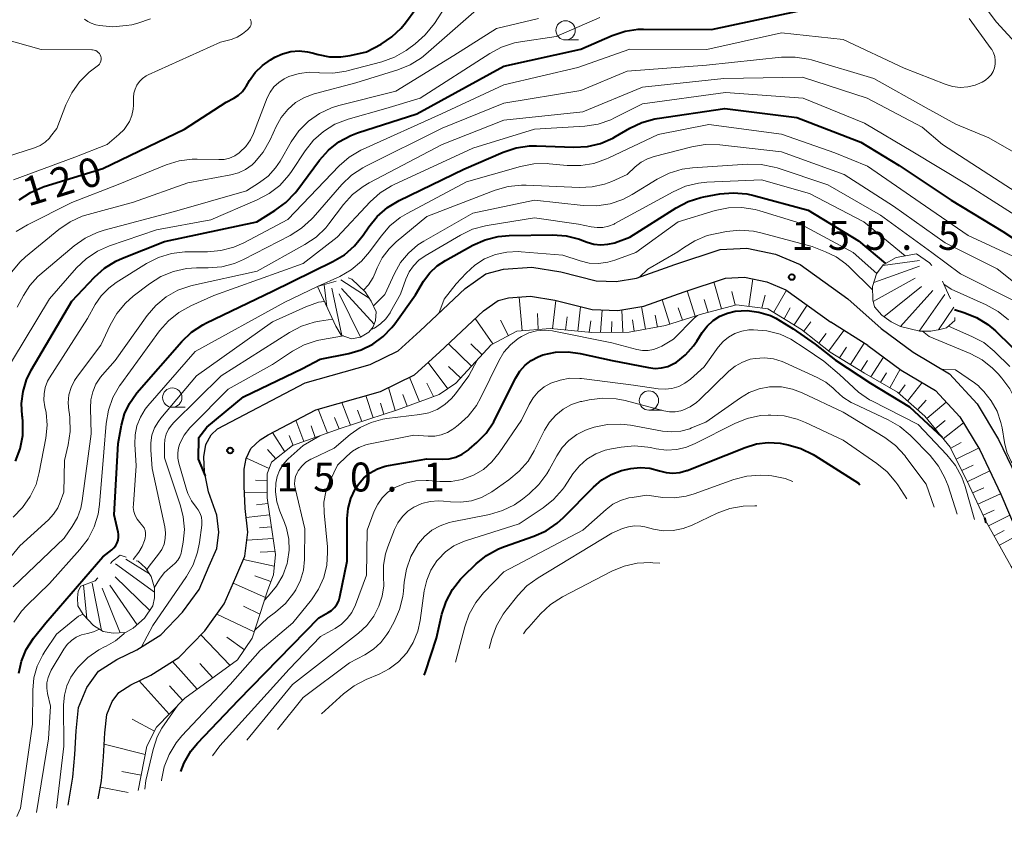
# Model space of a CAD drawing. Units: metres. Extents: x -80000 to -78000, y 28835 to 30000.
# Drawn here: x -78756 to -78628, y 29079 to 29185 of the extents above; entities that cross this region are included whole.
import ezdxf

# ---------------------------------------------------------------- set-up
doc = ezdxf.new("R2010")
doc.units = ezdxf.units.M
for name, color, linetype, lineweight in [('210100_道路縁(街区線)', 7, 'Continuous', 30), ('610111_人工斜面(上)', 7, 'Continuous', 30), ('610199_人工斜面(ヒゲ)', 7, 'Continuous', 30), ('633100_広葉樹林', 7, 'Continuous', 13), ('710100_等高線(計曲線)', 7, 'Continuous', 40), ('710200_等高線(主曲線)', 7, 'Continuous', 13), ('720111_土がけ(崩土)上', 7, 'Continuous', 13), ('720112_土がけ(崩土)下', 7, 'Continuous', 13), ('720199_土がけ(崩土)中', 7, 'Continuous', 13), ('731200_図化機測定による標高点', 7, 'Continuous', 40)]:
    doc.layers.add(name, color=color, linetype=linetype, lineweight=lineweight)
doc.styles.add('Style-WORKING', font='MS Gothic.ttf')

msp = doc.modelspace()

# ---------------------------------------------------------------- linework, layer by layer
at = {"layer": '210100_道路縁(街区線)', "linetype": 'Continuous', "lineweight": 30, "flags": 128}
for points in [[(-78749.51, 29083.36), (-78748.89, 29087), (-78748.63, 29089.93), (-78748.45, 29093.03), (-78748.14, 29096.05), (-78747.07, 29098.62), (-78745.56, 29100.75), (-78743.17, 29102.26), (-78740.59, 29103.5), (-78737.49, 29105.45), (-78734.65, 29108.38), (-78732.52, 29111.31), (-78731.19, 29114.41), (-78730.22, 29116.63), (-78729.95, 29118.76), (-78730.22, 29120.98), (-78731.28, 29124), (-78731.81, 29126.57), (-78731.9, 29128.52), (-78731.64, 29130.12), (-78730.93, 29131.36), (-78730.13, 29132.16), (-78718.77, 29138.11), (-78710.34, 29140.5), (-78706.7, 29142.28), (-78703.86, 29144.85), (-78698, 29150.35), (-78695.33, 29152.22), (-78693.03, 29152.84), (-78689.35, 29153.1), (-78685.62, 29152.48), (-78681.01, 29151.32), (-78678.44, 29151.24), (-78675.77, 29151.68), (-78670.81, 29153.45), (-78664.95, 29155.41), (-78661.49, 29155.58), (-78657.77, 29154.78), (-78654.57, 29153.45), (-78648.39, 29148.99)], [(-78745.58, 29084.19), (-78745.18, 29086.51), (-78744.89, 29089.65), (-78744.72, 29092.73), (-78744.47, 29095.12), (-78743.78, 29096.8), (-78742.94, 29097.98), (-78741.35, 29098.98), (-78738.78, 29100.22), (-78735.12, 29102.52), (-78731.78, 29105.97), (-78729.25, 29109.45), (-78727.76, 29112.92), (-78726.57, 29115.63), (-78726.18, 29118.75), (-78726.55, 29121.84), (-78726.67, 29124.7), (-78726.67, 29126.92), (-78726.4, 29128.3), (-78725.82, 29129.62), (-78724.6, 29130.73), (-78723.55, 29131.38), (-78717.38, 29134.61), (-78709, 29136.99), (-78704.58, 29139.15), (-78701.32, 29142.1), (-78695.63, 29147.44), (-78693.73, 29148.77), (-78692.4, 29149.13), (-78689.53, 29149.34), (-78686.38, 29148.81), (-78681.53, 29147.6), (-78678.19, 29147.48), (-78674.83, 29148.04), (-78669.59, 29149.92), (-78664.25, 29151.69), (-78661.79, 29151.82), (-78658.89, 29151.2), (-78656.41, 29150.16), (-78650.58, 29145.96)], [(-78648.39, 29148.99), (-78644.05, 29145.14), (-78639.9, 29142.09), (-78635.22, 29139.29), (-78631.63, 29135.41), (-78628.83, 29130.76), (-78625.99, 29124.83), (-78623.75, 29119.55), (-78622.62, 29117.56)], [(-78645.81, 29142.96), (-78650.58, 29145.96)], [(-78645.81, 29142.96), (-78641.45, 29139.76), (-78637.01, 29137.1), (-78633.88, 29133.72), (-78631.29, 29129.43), (-78628.55, 29123.68), (-78626.43, 29118.72)]]:
    msp.add_lwpolyline(points, dxfattribs=at)
at = {"layer": '610111_人工斜面(上)', "linetype": 'Continuous', "lineweight": 13, "flags": 128}
for points in [[(-78630.33, 29119.9), (-78630.35, 29119.94), (-78632.65, 29124.79), (-78635.1, 29129.76), (-78638.41, 29133.78), (-78641.95, 29136.9), (-78646.23, 29139.36), (-78650.67, 29142.11), (-78654.38, 29145.04), (-78658.74, 29147.72), (-78662.82, 29148.22), (-78667.24, 29147.05), (-78672.03, 29145.54), (-78676.75, 29144.67), (-78681.58, 29144.62), (-78686.96, 29145.14), (-78691.3, 29144.81)], [(-78691.3, 29144.81), (-78694.63, 29143.04), (-78699.2, 29138.06), (-78701.4, 29136.59), (-78706.79, 29134.63), (-78714.21, 29132.18), (-78720.42, 29129.98), (-78723.11, 29127.85), (-78723.68, 29126.3), (-78723.68, 29123.2), (-78722.62, 29115.85), (-78722.87, 29113.24), (-78723.6, 29111.28), (-78725.64, 29105), (-78727.52, 29102.22), (-78734.37, 29097.24), (-78738.04, 29093.49), (-78739.27, 29091.04), (-78740.43, 29085.28)], [(-78621.38, 29106.43), (-78625.04, 29111.16), (-78627.2, 29114.31), (-78630.33, 29119.9)]]:
    msp.add_lwpolyline(points, dxfattribs=at)
at = {"layer": '610199_人工斜面(ヒゲ)', "linetype": 'Continuous', "lineweight": 13, "flags": 128}
for points in [[(-78664.76, 29147.71), (-78665.75, 29151.19)], [(-78661.21, 29148.02), (-78660.72, 29151.59)], [(-78668.19, 29146.75), (-78669.24, 29150.03)], [(-78662.99, 29148.17), (-78663.44, 29149.94)], [(-78659.52, 29147.82), (-78659.11, 29149.47)], [(-78658, 29147.27), (-78656.36, 29150.13)], [(-78690.63, 29144.86), (-78691.02, 29149.23)], [(-78686.7, 29145.12), (-78686.26, 29148.78)], [(-78671.45, 29145.72), (-78672.47, 29148.89)], [(-78666.51, 29147.24), (-78667, 29148.93)], [(-78655.35, 29145.64), (-78653.64, 29148.17)], [(-78688.54, 29145.02), (-78688.64, 29147.11)], [(-78683.4, 29144.8), (-78683.05, 29147.98)], [(-78680.46, 29144.63), (-78680.25, 29147.55)], [(-78677.57, 29144.66), (-78677.7, 29147.56)], [(-78674.62, 29145.06), (-78675.16, 29147.99)], [(-78673.07, 29145.35), (-78673.39, 29146.9)], [(-78669.84, 29146.23), (-78670.37, 29147.84)], [(-78656.65, 29146.43), (-78655.86, 29147.82)], [(-78694.4, 29143.15), (-78696.7, 29146.44)], [(-78692.4, 29144.22), (-78693.41, 29146.25)], [(-78684.99, 29144.95), (-78684.8, 29146.66)], [(-78681.92, 29144.65), (-78681.72, 29146.13)], [(-78679.03, 29144.65), (-78679.01, 29146.08)], [(-78676.08, 29144.79), (-78676.32, 29146.27)], [(-78654.1, 29144.82), (-78653.2, 29146.01)], [(-78652.14, 29143.27), (-78651.21, 29144.52)], [(-78650.85, 29142.25), (-78648.9, 29144.9)], [(-78697.18, 29140.26), (-78700.18, 29143.17)], [(-78695.81, 29141.75), (-78697.26, 29143.15)], [(-78648.06, 29140.5), (-78646.27, 29143.25)], [(-78649.46, 29141.36), (-78648.56, 29142.74)], [(-78700.26, 29137.35), (-78702.82, 29140.74)], [(-78646.7, 29139.65), (-78645.83, 29141)], [(-78645.39, 29138.88), (-78643.76, 29141.46)], [(-78698.59, 29138.72), (-78700.16, 29140.23)], [(-78644.13, 29138.16), (-78643.39, 29139.4)], [(-78642.94, 29137.47), (-78641.6, 29139.87)], [(-78703.94, 29135.66), (-78705.21, 29138.84)], [(-78702.1, 29136.33), (-78702.96, 29138.09)], [(-78641.77, 29136.74), (-78640.97, 29137.87)], [(-78640.63, 29135.73), (-78638.74, 29138.14)], [(-78707.08, 29134.53), (-78707.94, 29137.51)], [(-78705.55, 29135.08), (-78706.1, 29136.61)], [(-78712.86, 29132.63), (-78713.99, 29135.57)], [(-78709.95, 29133.58), (-78710.89, 29136.46)], [(-78708.55, 29134.05), (-78708.97, 29135.47)], [(-78639.35, 29134.61), (-78638.21, 29135.88)], [(-78638.16, 29133.47), (-78635.63, 29135.61)], [(-78715.88, 29131.59), (-78717.08, 29134.7)], [(-78711.39, 29133.11), (-78711.95, 29134.55)], [(-78718.94, 29130.5), (-78719.96, 29133.26)], [(-78714.36, 29132.13), (-78714.96, 29133.63)], [(-78637.07, 29132.15), (-78635.75, 29133.24)], [(-78636.01, 29130.87), (-78633.39, 29132.91)], [(-78721.41, 29129.19), (-78722.98, 29131.68)], [(-78717.45, 29131.03), (-78717.99, 29132.52)], [(-78720.33, 29130.01), (-78720.85, 29131.27)], [(-78635.05, 29129.66), (-78633.69, 29130.4)], [(-78722.57, 29128.28), (-78723.64, 29129.46)], [(-78634.33, 29128.2), (-78631.43, 29129.66)], [(-78723.42, 29127.01), (-78726.37, 29128.37)], [(-78633.61, 29126.74), (-78632.15, 29127.46)], [(-78632.9, 29125.29), (-78629.99, 29126.71)], [(-78723.68, 29125.44), (-78725.18, 29125.5)], [(-78723.68, 29123.94), (-78726.63, 29123.89)], [(-78632.2, 29123.84), (-78630.74, 29124.52)], [(-78631.51, 29122.38), (-78628.58, 29123.74)], [(-78723.58, 29122.48), (-78725.07, 29122.31)], [(-78630.83, 29120.95), (-78629.39, 29121.61)], [(-78723.37, 29120.99), (-78726.41, 29120.68)], [(-78630.14, 29119.57), (-78627.38, 29120.95)], [(-78723.15, 29119.47), (-78724.69, 29119.34)], [(-78629.43, 29118.29), (-78628.12, 29118.96)], [(-78722.92, 29117.94), (-78726.31, 29117.72)], [(-78628.74, 29117.06), (-78626.27, 29118.4)], [(-78722.68, 29116.26), (-78724.6, 29116.17)], [(-78722.76, 29114.35), (-78726.76, 29115.21)], [(-78723.19, 29112.38), (-78725.28, 29113.09)], [(-78723.92, 29110.29), (-78728.09, 29112.16)], [(-78724.63, 29108.12), (-78726.77, 29109.18)], [(-78725.36, 29105.85), (-78730.2, 29108.13)], [(-78728.51, 29101.5), (-78732.28, 29105.45)], [(-78726.64, 29103.52), (-78728.9, 29105.16)], [(-78732.74, 29098.43), (-78735.94, 29102.01)], [(-78730.72, 29099.89), (-78732.4, 29101.74)], [(-78736.41, 29095.16), (-78740.27, 29099.5)], [(-78734.64, 29096.96), (-78736.35, 29098.82)], [(-78738.3, 29092.98), (-78741.19, 29094.52)], [(-78739.49, 29089.96), (-78744.8, 29091.27)], [(-78740.03, 29087.27), (-78742.53, 29087.73)], [(-78741.69, 29085.01), (-78745.31, 29085.72)]]:
    msp.add_lwpolyline(points, dxfattribs=at)
at = {"layer": '633100_広葉樹林', "linetype": 'Continuous', "lineweight": 13}
for p, q in [((-78684.99, 29182.55), (-78683.32, 29182.55)), ((-78735.99, 29134.95), (-78734.32, 29134.95)), ((-78674.18, 29134.57), (-78672.51, 29134.57))]:
    msp.add_line(p, q, dxfattribs=at)
for centre in [(-78684.99, 29183.8), (-78735.99, 29136.2), (-78674.18, 29135.82)]:
    msp.add_circle(centre, 1.25, dxfattribs=at)
at = {"layer": '710100_等高線(計曲線)', "linetype": 'Continuous', "lineweight": 40, "flags": 128}
for points, elevation in [([(-78755.85, 29161.83), (-78754.39, 29162.79), (-78752.8, 29163.49), (-78752.58, 29163.56), (-78745, 29165.9), (-78734.4, 29171), (-78729, 29174.49), (-78728, 29175.03), (-78727.41, 29175.41), (-78726.9, 29175.88), (-78726.48, 29176.44), (-78726.42, 29176.53), (-78725.98, 29177.28), (-78725.22, 29178.34), (-78724.29, 29179.26), (-78723.23, 29179.99), (-78722.68, 29180.31), (-78721.69, 29180.76), (-78720.63, 29181.04), (-78719.54, 29181.13), (-78718.45, 29181.03), (-78717.85, 29180.89), (-78717.07, 29180.67), (-78715.61, 29180.38), (-78714.13, 29180.36), (-78712.9, 29180.54), (-78710.79, 29181), (-78708.9, 29182.02), (-78707.51, 29182.94), (-78706.3, 29184.08), (-78705.73, 29184.79), (-78704.4, 29186.6)], 120), ([(-78756.31, 29127.95), (-78755.7, 29129.58), (-78755.38, 29131.3), (-78755.36, 29133.04), (-78755.43, 29133.69), (-78755.45, 29133.84), (-78755.53, 29135.43), (-78755.34, 29137), (-78754.88, 29138.52), (-78754.28, 29139.75), (-78749, 29148.69), (-78746.08, 29151.82), (-78744.78, 29152.98), (-78743.3, 29153.9), (-78742.46, 29154.28), (-78737, 29156.45), (-78725.04, 29159), (-78722.67, 29160.44), (-78721.27, 29161.47), (-78720.06, 29162.73), (-78719.83, 29163.02), (-78716.9, 29166.96), (-78715.75, 29168.26), (-78714.38, 29169.35), (-78712.85, 29170.17), (-78711.96, 29170.51), (-78704.27, 29173), (-78693, 29179.17), (-78683, 29181.35), (-78678.94, 29183.12), (-78677.28, 29183.68), (-78675.56, 29183.94), (-78674.89, 29183.96), (-78666.08, 29183.92), (-78654.91, 29186.28)], 130), ([(-78733.49, 29144.67), (-78732.04, 29145.64), (-78731.56, 29145.89), (-78723, 29150.01), (-78715.16, 29153.82), (-78713.67, 29154.72), (-78712.35, 29155.86), (-78711.23, 29157.24), (-78710.51, 29158.33), (-78709.41, 29159.68), (-78708.1, 29160.83), (-78706.57, 29161.75), (-78698.18, 29165.82), (-78693.06, 29168.02), (-78691.41, 29168.57), (-78689.68, 29168.82), (-78688.76, 29168.83), (-78683.9, 29168.67), (-78682.16, 29168.76), (-78680.46, 29169.15), (-78678.85, 29169.83), (-78678.5, 29170.03), (-78676.66, 29171.1), (-78675.08, 29171.85), (-78673.4, 29172.31), (-78673.1, 29172.36), (-78664.32, 29173.68), (-78655, 29172.5), (-78646.71, 29169.29), (-78641.72, 29166.28), (-78635, 29161.77), (-78628.29, 29157.71), (-78621.1, 29153)], 140), ([(-78731.7, 29126.04), (-78732.6, 29128.23), (-78732.54, 29131.03), (-78731.52, 29132.38), (-78726.77, 29136.29), (-78719.09, 29139.99), (-78716.81, 29141.19), (-78713.08, 29141.92), (-78711.48, 29142.38), (-78709.99, 29143.12), (-78708.65, 29144.1), (-78707.5, 29145.29), (-78707.14, 29145.76), (-78704.46, 29149.54), (-78703.4, 29151.27), (-78702.6, 29152.35), (-78701.62, 29153.28), (-78700.56, 29153.99), (-78697.03, 29155.95), (-78695.43, 29156.66), (-78693.74, 29157.08), (-78692.32, 29157.21), (-78686.63, 29157.29), (-78684.89, 29157.17), (-78683.2, 29156.74), (-78682.86, 29156.62), (-78682.2, 29156.36), (-78681.32, 29156.1), (-78680.41, 29156.01), (-78679.5, 29156.07), (-78678.61, 29156.28), (-78678.5, 29156.32), (-78676.64, 29157), (-78670.66, 29160.81), (-78669.11, 29161.62), (-78667.45, 29162.14), (-78667.06, 29162.22), (-78664.97, 29162.6), (-78663.24, 29162.76), (-78661.5, 29162.61)], 150), ([(-78661.5, 29162.61), (-78660.56, 29162.4), (-78653.52, 29160.48), (-78647, 29156.54), (-78643.5, 29153.58)], 150), ([(-78674.23, 29140.08), (-78673.39, 29139.99), (-78672.54, 29140.05), (-78671.72, 29140.25), (-78670.94, 29140.6), (-78670.65, 29140.77), (-78669.43, 29141.73), (-78668.39, 29142.89), (-78667.96, 29143.51), (-78667.26, 29144.62), (-78666.63, 29145.46), (-78665.86, 29146.18), (-78664.98, 29146.75), (-78664.01, 29147.16), (-78662.99, 29147.39), (-78661.45, 29147.47), (-78659.91, 29147.28), (-78658.42, 29146.83), (-78657.72, 29146.51), (-78655.48, 29145.11), (-78652.63, 29143.13), (-78649.99, 29141.07), (-78645.43, 29138.07), (-78640.39, 29135), (-78636.17, 29131.05)], 160), ([(-78634.54, 29147.61), (-78633.33, 29147.24), (-78631.71, 29146.6), (-78630.23, 29145.68), (-78629.25, 29144.84), (-78625.15, 29140.85)], 150), ([(-78755.88, 29100.48), (-78755.53, 29102.04), (-78754.93, 29103.53), (-78753.98, 29105), (-78752.4, 29107), (-78745, 29115.57), (-78743.84, 29116.45), (-78743.55, 29116.71), (-78743.31, 29117.01), (-78743.13, 29117.36), (-78743.01, 29117.73), (-78742.95, 29118.11), (-78742.97, 29118.5), (-78743.01, 29118.74), (-78743.54, 29121), (-78743, 29130.25), (-78742.58, 29132.62), (-78742.19, 29134.08), (-78741.55, 29135.45), (-78740.68, 29136.68), (-78740.57, 29136.82), (-78734.74, 29143.47), (-78733.49, 29144.67)], 140), ([(-78734.89, 29087.74), (-78734.46, 29088.87), (-78733.57, 29090.37), (-78732.71, 29091.42), (-78727.4, 29097), (-78717, 29107.66), (-78715.76, 29108.33), (-78715.33, 29108.62), (-78714.95, 29108.98), (-78714.63, 29109.4), (-78714.4, 29109.87), (-78714.25, 29110.38), (-78713.32, 29115), (-78713.31, 29120.52), (-78713.2, 29121.84), (-78712.85, 29123.12), (-78712.29, 29124.32), (-78711.85, 29125), (-78711.15, 29125.8), (-78710.32, 29126.47), (-78709.39, 29126.98), (-78708.38, 29127.32), (-78707.94, 29127.41), (-78703, 29128.25), (-78701, 29128.22), (-78700.09, 29128.28), (-78699.21, 29128.5), (-78698.38, 29128.87), (-78697.62, 29129.38), (-78697.49, 29129.5), (-78696.49, 29130.36), (-78695.28, 29131.61), (-78694.31, 29133.06), (-78694.11, 29133.43), (-78691.44, 29138.77), (-78690.91, 29139.63), (-78690.24, 29140.39), (-78689.44, 29141.02), (-78688.55, 29141.5), (-78687.93, 29141.73), (-78686.31, 29142.07), (-78684.65, 29142.13), (-78683.1, 29141.92), (-78678.95, 29141), (-78674.23, 29140.08)], 160), ([(-78703.33, 29100.22), (-78703.28, 29100.3), (-78703.15, 29100.64), (-78701.73, 29105), (-78701.02, 29108.11), (-78700.49, 29109.76), (-78699.67, 29111.31), (-78698.6, 29112.68), (-78698.22, 29113.06), (-78696.58, 29114.65), (-78695.23, 29115.75), (-78693.7, 29116.59), (-78692.92, 29116.9), (-78689.09, 29118.23), (-78687.5, 29118.95), (-78686.06, 29119.93), (-78685.25, 29120.66), (-78681.37, 29124.6), (-78680.29, 29125.52), (-78679.07, 29126.24), (-78677.74, 29126.74), (-78677.12, 29126.88), (-78676.54, 29126.99), (-78675.31, 29127.12), (-78674.08, 29127.04), (-78672.82, 29126.71), (-78671.95, 29126.49), (-78671.06, 29126.41), (-78670.17, 29126.5), (-78669.31, 29126.73), (-78669.2, 29126.77), (-78661.68, 29129.75), (-78660.22, 29130.19), (-78658.7, 29130.37), (-78657.18, 29130.28), (-78656.79, 29130.21), (-78656.14, 29130.08), (-78654.47, 29129.61), (-78652.9, 29128.84), (-78652.67, 29128.7), (-78647, 29125.09), (-78646.84, 29124.91)], 170), ([(-78630.67, 29120.6), (-78630.49, 29119.95)], 160)]:
    msp.add_lwpolyline(points, dxfattribs=dict(at, elevation=elevation))
at = {"layer": '710200_等高線(主曲線)', "linetype": 'Continuous', "lineweight": 13, "flags": 128}
for points, elevation in [([(-78623.69, 29179), (-78629.12, 29184.88), (-78633.7, 29191)], 134), ([(-78713.43, 29178.51), (-78713.15, 29178.58), (-78708.82, 29179.73), (-78707.19, 29180.32), (-78705.67, 29181.19), (-78705.48, 29181.33), (-78704.49, 29182.05), (-78703.18, 29183.2), (-78702, 29184.7), (-78700, 29187.81)], 122), ([(-78756.83, 29152.47), (-78755.71, 29153.8), (-78755.01, 29154.43), (-78750.69, 29158), (-78749.25, 29158.99), (-78747.66, 29159.71), (-78746.88, 29159.95), (-78741, 29161.51), (-78733.98, 29164.02), (-78728.39, 29165.06), (-78727.41, 29165.34), (-78726.48, 29165.78), (-78725.65, 29166.37), (-78725.32, 29166.68), (-78724.2, 29168.01), (-78723.28, 29169.63), (-78722.51, 29171.33), (-78721.86, 29172.51), (-78721, 29173.55), (-78719.99, 29174.43), (-78718.83, 29175.11), (-78717.57, 29175.59), (-78717.43, 29175.63), (-78712.2, 29177), (-78706.75, 29178.67), (-78705.13, 29179.33), (-78703.65, 29180.25), (-78703.09, 29180.7), (-78696.52, 29186.46)], 124), ([(-78756.1, 29147.9), (-78755.3, 29149.45), (-78754.47, 29150.75), (-78753.43, 29151.89), (-78753.16, 29152.13), (-78748.72, 29155.88), (-78747.3, 29156.88), (-78745.72, 29157.62), (-78744.82, 29157.91), (-78735.68, 29160.32), (-78726.37, 29163), (-78724.68, 29164.07), (-78723.56, 29164.92), (-78722.61, 29165.96), (-78722, 29166.86), (-78720.57, 29169.35), (-78719.57, 29170.78), (-78718.33, 29172.01), (-78716.91, 29173.01), (-78715.33, 29173.75), (-78714.38, 29174.04), (-78707, 29175.92), (-78699.47, 29180.53), (-78693.94, 29184.06), (-78688.5, 29185.34)], 126), ([(-78738.81, 29185.29), (-78740.45, 29184.71), (-78741.25, 29184.53), (-78741.95, 29184.41), (-78743.69, 29184.27), (-78745.42, 29184.42), (-78745.89, 29184.52), (-78746.02, 29184.55), (-78746.51, 29184.71), (-78746.96, 29184.94), (-78747.36, 29185.26)], 118), ([(-78747.15, 29154.2), (-78745.7, 29155.17), (-78744.14, 29155.87), (-78738.04, 29157.96), (-78731, 29159.26), (-78724.97, 29161.82), (-78723.43, 29162.64), (-78722.05, 29163.71), (-78720.89, 29165.01), (-78720.52, 29165.52), (-78718.77, 29168.18), (-78717.69, 29169.55), (-78716.38, 29170.7), (-78714.9, 29171.62), (-78713.18, 29172.29), (-78708.31, 29173.69), (-78703.84, 29175), (-78694.82, 29180.82), (-78693.28, 29181.64), (-78691.62, 29182.17), (-78690.85, 29182.32), (-78686.19, 29183), (-78680.54, 29185.46)], 128), ([(-78729.74, 29182.26), (-78728.37, 29182.63), (-78727.59, 29182.92), (-78726.87, 29183.34), (-78726.23, 29183.88), (-78726.05, 29184.06), (-78726, 29184.12), (-78725.9, 29184.26), (-78725.82, 29184.41), (-78725.77, 29184.58), (-78725.75, 29184.75), (-78725.76, 29184.92), (-78725.8, 29185.09), (-78725.87, 29185.25)], 118), ([(-78630.14, 29177.67), (-78629.81, 29178.04), (-78629.55, 29178.46), (-78629.37, 29178.93), (-78629.27, 29179.42), (-78629.26, 29179.91), (-78629.33, 29180.41), (-78629.49, 29180.88), (-78629.73, 29181.31), (-78629.79, 29181.41), (-78632.65, 29185.35)], 132), ([(-78759.77, 29183.24), (-78753, 29181.33), (-78746.4, 29181.29), (-78746.32, 29181.29), (-78746.11, 29181.25), (-78745.92, 29181.19), (-78745.74, 29181.08), (-78745.58, 29180.95), (-78745.44, 29180.79), (-78745.34, 29180.62), (-78745.26, 29180.42), (-78745.23, 29180.22), (-78745.22, 29180.01), (-78745.26, 29179.81), (-78745.33, 29179.61), (-78745.43, 29179.43), (-78745.56, 29179.27)], 116), ([(-78756.64, 29120.71), (-78755.41, 29121.94), (-78754.4, 29123.36), (-78753.66, 29124.94), (-78753.23, 29126.51), (-78752.39, 29130.96), (-78752.22, 29132.61), (-78752.34, 29134.25), (-78752.5, 29135.02), (-78752.63, 29135.85), (-78752.62, 29136.69), (-78752.45, 29137.52), (-78752.15, 29138.31), (-78751.89, 29138.78), (-78747, 29146.47), (-78746, 29148.25), (-78745.21, 29149.4), (-78744.23, 29150.4), (-78743.27, 29151.11), (-78739.33, 29153.58), (-78737.78, 29154.38), (-78736.11, 29154.89), (-78734.38, 29155.11), (-78733.98, 29155.11), (-78731.41, 29155.11), (-78729.68, 29155.25), (-78727.99, 29155.7), (-78726.69, 29156.28), (-78721, 29159.3), (-78714.34, 29166.24), (-78713.03, 29167.38), (-78711.53, 29168.28), (-78711.24, 29168.42), (-78701.08, 29173), (-78693, 29176.75), (-78683.41, 29179), (-78676.65, 29181.35), (-78666.68, 29181.32), (-78657, 29183.46), (-78649, 29182.63), (-78641.09, 29178.91), (-78635.76, 29176.81), (-78634.81, 29176.52), (-78633.83, 29176.41), (-78632.84, 29176.47), (-78631.87, 29176.7), (-78630.97, 29177.09), (-78630.52, 29177.36), (-78630.14, 29177.67)], 132), ([(-78756.59, 29164.41), (-78748.62, 29167.38), (-78744.45, 29169), (-78742.92, 29170.28), (-78742.24, 29170.96), (-78741.69, 29171.74), (-78741.55, 29172), (-78741.24, 29172.77), (-78741.07, 29173.59), (-78741.03, 29174.12), (-78741.02, 29175.08), (-78740.97, 29175.65), (-78740.81, 29176.19), (-78740.57, 29176.71), (-78740.24, 29177.17), (-78739.83, 29177.57), (-78739.36, 29177.89), (-78739.11, 29178.02), (-78729.74, 29182.26)], 118), ([(-78750.83, 29121.93), (-78750.52, 29122.64), (-78750.04, 29123.96), (-78749.96, 29128.04), (-78749.47, 29130.09), (-78749.21, 29131.82), (-78749.26, 29133.56), (-78749.33, 29134.05), (-78749.41, 29134.53), (-78749.49, 29135.54), (-78749.39, 29136.54), (-78749.11, 29137.52), (-78748.68, 29138.43), (-78748.3, 29138.99), (-78745.24, 29143), (-78744.04, 29145.59), (-78743.17, 29147.1), (-78742.05, 29148.44), (-78741.04, 29149.33), (-78738.93, 29150.94), (-78737.46, 29151.88), (-78735.85, 29152.54), (-78734.15, 29152.92), (-78732.85, 29153), (-78731.32, 29153), (-78729.58, 29153.15), (-78727.9, 29153.6), (-78726.74, 29154.11), (-78720.7, 29157.22), (-78719.22, 29158.15), (-78717.93, 29159.32), (-78717.74, 29159.53), (-78714, 29163.82), (-78712.74, 29165.02), (-78711.29, 29165.99), (-78710.91, 29166.19), (-78701, 29171.11), (-78693, 29174.35), (-78683, 29176), (-78677, 29178.51), (-78666.7, 29179.3), (-78656.97, 29180.32), (-78655.22, 29180.34), (-78653.5, 29180.07), (-78653.1, 29179.96), (-78645, 29177.57), (-78638.24, 29173.76), (-78634.36, 29171.64), (-78630.11, 29169.89), (-78623, 29165.8)], 134), ([(-78758.76, 29167), (-78753.84, 29168.59), (-78753.14, 29168.89), (-78752.49, 29169.31), (-78751.93, 29169.83), (-78751.76, 29170.03), (-78750.94, 29171.06), (-78749.78, 29174.15), (-78749.03, 29175.72), (-78748.01, 29177.14), (-78746.77, 29178.36), (-78746.23, 29178.77), (-78745.72, 29179.14), (-78745.56, 29179.27)], 116), ([(-78756.64, 29111.67), (-78750, 29118), (-78748.95, 29119.5), (-78748.3, 29120.64), (-78747.85, 29121.88), (-78747.66, 29122.82), (-78746.5, 29131.5), (-78746.6, 29134.84), (-78746.55, 29135.91), (-78746.3, 29136.96), (-78745.88, 29137.94), (-78745.29, 29138.84), (-78745.03, 29139.16), (-78743.38, 29141), (-78739.24, 29146.82), (-78738.11, 29148.15), (-78736.76, 29149.26), (-78735.25, 29150.12), (-78733.6, 29150.7), (-78733.23, 29150.79), (-78725, 29152.59), (-78718.79, 29156.03), (-78717.35, 29157.01), (-78716.09, 29158.22), (-78715.67, 29158.74), (-78713.79, 29161.22), (-78712.62, 29162.51), (-78711.25, 29163.58), (-78710.46, 29164.04), (-78701, 29168.99), (-78693, 29172.16), (-78682.76, 29173.24), (-78675, 29176.42), (-78664.46, 29177.54), (-78654.26, 29177.74), (-78645.86, 29175), (-78638.75, 29171.25), (-78636.1, 29169), (-78629.37, 29164.63), (-78623, 29160.55)], 136), ([(-78756.23, 29157.73), (-78754.78, 29158.61), (-78749, 29161.5), (-78743, 29163.82), (-78736.78, 29166.36), (-78735.11, 29166.88), (-78733.39, 29167.1), (-78732.76, 29167.1), (-78729.96, 29167.04), (-78729.24, 29167.08), (-78728.55, 29167.25), (-78727.89, 29167.54), (-78727.3, 29167.93), (-78727.22, 29168), (-78726.47, 29168.75), (-78725.86, 29169.62), (-78725.47, 29170.45), (-78723.68, 29175.04), (-78723.3, 29175.8), (-78722.8, 29176.48), (-78722.19, 29177.06), (-78721.49, 29177.53), (-78720.96, 29177.78), (-78720.87, 29177.82), (-78719.55, 29178.21), (-78718.18, 29178.38), (-78717, 29178.32), (-78716.9, 29178.31), (-78715.16, 29178.26), (-78713.43, 29178.51)], 122), ([(-78756.55, 29107.08), (-78755.55, 29108.5), (-78754.85, 29109.25), (-78751.91, 29112.09), (-78747.96, 29116.5), (-78746.91, 29117.89), (-78746.12, 29119.45), (-78745.61, 29121.11), (-78745.43, 29122.35), (-78744.87, 29129.13), (-78744.57, 29132.85), (-78744.28, 29134.57), (-78743.69, 29136.21), (-78742.83, 29137.73), (-78742.67, 29137.94), (-78737.63, 29144.84), (-78736.48, 29146.15), (-78735.12, 29147.24), (-78733.6, 29148.08), (-78730.58, 29149.42), (-78719, 29153.6), (-78714.62, 29157), (-78710.34, 29161.57), (-78709.04, 29162.74), (-78707.56, 29163.66), (-78707.22, 29163.82), (-78697, 29168.52), (-78689.01, 29170.99), (-78682.5, 29171.4), (-78680.78, 29171.66), (-78679.13, 29172.22), (-78678.65, 29172.44), (-78675, 29174.27), (-78664.26, 29175.74), (-78654.17, 29175), (-78646.23, 29171.77), (-78639.96, 29168.04), (-78633, 29163.85), (-78625.14, 29158.86)], 138), ([(-78721.41, 29148.59), (-78717.14, 29150.58), (-78714.28, 29151.91), (-78712.77, 29152.78), (-78711.43, 29153.9), (-78710.42, 29155.08), (-78708.92, 29157.14), (-78707.78, 29158.45), (-78706.42, 29159.55), (-78705.53, 29160.08), (-78697.84, 29164.16), (-78690.84, 29166.17), (-78689.12, 29166.51), (-78687.38, 29166.54), (-78687.1, 29166.51), (-78684.77, 29166.28), (-78683.03, 29166.27), (-78681.31, 29166.55), (-78679.66, 29167.13), (-78679.47, 29167.22), (-78673, 29170.32), (-78666.4, 29171.6), (-78657, 29170.33), (-78650.08, 29167.92), (-78645.82, 29166.18), (-78639, 29161.47), (-78632.79, 29157.21), (-78627, 29154.52)], 142), ([(-78711.21, 29150.12), (-78710.56, 29150.81), (-78709.95, 29151.75), (-78709.66, 29152.39), (-78709.41, 29153), (-78708.75, 29154.32), (-78707.87, 29155.5), (-78706.96, 29156.38), (-78703, 29159.66), (-78694.12, 29163.08), (-78692.44, 29163.56), (-78690.71, 29163.74), (-78690.1, 29163.73), (-78683.18, 29163.44), (-78681.54, 29163.51), (-78679.94, 29163.87), (-78679, 29164.22), (-78677, 29165.1), (-78675.96, 29166.09), (-78675.2, 29166.7), (-78674.35, 29167.16), (-78673.52, 29167.45), (-78668.62, 29168.71), (-78666.9, 29169), (-78664.98, 29168.97), (-78657, 29168.06), (-78648.87, 29165.13), (-78642.48, 29161), (-78635.75, 29156.25), (-78629, 29152.9), (-78622.39, 29147.61)], 144), ([(-78709.91, 29148.08), (-78709.68, 29148.29), (-78708.42, 29149.58), (-78707.18, 29152.29), (-78706.39, 29153.69), (-78705.36, 29154.93), (-78704.13, 29155.98), (-78703.35, 29156.48), (-78697, 29160.1), (-78689, 29161.79), (-78682.69, 29161.1), (-78680.94, 29161.06), (-78679.22, 29161.33), (-78677.57, 29161.89), (-78676.35, 29162.53), (-78673.11, 29164.52), (-78671.55, 29165.3), (-78669.88, 29165.8), (-78668.53, 29165.99), (-78661.39, 29166.46), (-78659.64, 29166.42), (-78657.93, 29166.08), (-78657.53, 29165.96), (-78651, 29163.76), (-78644.15, 29159.85), (-78637.49, 29155), (-78633.76, 29152.24), (-78627, 29148.82)], 146), ([(-78710.27, 29144.97), (-78709.77, 29145.2), (-78708.98, 29145.75), (-78708.29, 29146.42), (-78707.74, 29147.2), (-78707.68, 29147.3), (-78706.39, 29149.61), (-78705.7, 29151.57), (-78705.28, 29152.48), (-78704.72, 29153.29), (-78704.02, 29154), (-78703.2, 29154.59), (-78698.63, 29157.26), (-78697.05, 29158.01), (-78695.37, 29158.47), (-78695.14, 29158.51), (-78689, 29159.48), (-78683.3, 29158.7), (-78681.67, 29158.33), (-78680.91, 29158.23), (-78680.15, 29158.25), (-78679.4, 29158.41), (-78678.69, 29158.7), (-78678.58, 29158.76), (-78671.03, 29162.89), (-78669.43, 29163.59), (-78667.74, 29164.01), (-78666.69, 29164.11), (-78659.56, 29164.44)], 148), ([(-78659.56, 29164.44), (-78653.35, 29162.65), (-78646.33, 29159), (-78640.96, 29154.58)], 148), ([(-78701.44, 29147.12), (-78700.74, 29148.97), (-78699.19, 29150.94), (-78697.9, 29152.34), (-78696.77, 29153.36), (-78695.49, 29154.17), (-78694.09, 29154.75), (-78692.6, 29155.07), (-78691.09, 29155.13), (-78690.75, 29155.11), (-78685.36, 29154.64), (-78683.09, 29153.91), (-78681.91, 29153.64), (-78680.71, 29153.58), (-78679.52, 29153.74), (-78678.58, 29154.01), (-78675.89, 29155), (-78670.4, 29159), (-78665.59, 29160.44), (-78663.88, 29160.79), (-78662.14, 29160.84), (-78660.42, 29160.59), (-78659.81, 29160.42), (-78655, 29158.95), (-78647.68, 29155), (-78644.61, 29152.28)], 152), ([(-78675.39, 29151.82), (-78674.32, 29152.83), (-78670.44, 29155.09), (-78669.71, 29155.63), (-78668.23, 29156.54), (-78666.61, 29157.19), (-78665.61, 29157.43), (-78664.1, 29157.71), (-78662.37, 29157.89), (-78660.63, 29157.76), (-78659.66, 29157.55), (-78653, 29155.77), (-78651.27, 29155.11), (-78649.89, 29154.45), (-78648.64, 29153.55), (-78648.22, 29153.16), (-78645.17, 29150.17)], 154), ([(-78758.39, 29138.31), (-78751.91, 29149), (-78748.41, 29153), (-78747.15, 29154.2)], 128), ([(-78635.95, 29150.92), (-78635, 29150.25), (-78630.43, 29148.21), (-78628.91, 29147.36), (-78627.55, 29146.26)], 148), ([(-78741.08, 29115.2), (-78740.34, 29116.18), (-78739.89, 29116.89), (-78739.58, 29117.67), (-78739.49, 29118), (-78739.44, 29118.33), (-78739.45, 29118.67), (-78739.52, 29118.99), (-78739.65, 29119.3), (-78739.83, 29119.59), (-78739.96, 29119.75), (-78740.2, 29120), (-78740.53, 29120.43), (-78740.79, 29120.9), (-78740.96, 29121.42), (-78741.04, 29121.95), (-78741.03, 29122.37), (-78740.65, 29127.35), (-78740.83, 29130.17), (-78740.8, 29131.37), (-78740.57, 29132.54), (-78740.13, 29133.66), (-78739.51, 29134.68), (-78739.15, 29135.12), (-78733, 29142.18), (-78721.41, 29148.59)], 142), ([(-78737.06, 29117.21), (-78736.89, 29117.93), (-78736.85, 29118.67), (-78736.94, 29119.44), (-78738.58, 29127), (-78738.79, 29129.37), (-78738.79, 29130.35), (-78738.62, 29131.33), (-78738.28, 29132.26), (-78737.79, 29133.11), (-78737.46, 29133.54), (-78732.83, 29139), (-78723, 29146.03), (-78718.66, 29147.98), (-78717.02, 29148.55), (-78716.26, 29148.67)], 144), ([(-78714.55, 29127.45), (-78713.37, 29128.63), (-78712.63, 29129.26), (-78711.79, 29129.74), (-78710.88, 29130.07), (-78710.55, 29130.15), (-78704.65, 29131.35), (-78702.8, 29131.2), (-78701.95, 29131.21), (-78701.11, 29131.36), (-78700.32, 29131.66), (-78699.59, 29132.09), (-78699.46, 29132.18), (-78698.9, 29132.61), (-78697.61, 29133.78), (-78696.54, 29135.16), (-78695.96, 29136.2), (-78693.65, 29140.96), (-78692.99, 29142.07), (-78692.14, 29143.04), (-78691.14, 29143.86), (-78690.69, 29144.14), (-78689.75, 29144.58), (-78688.74, 29144.85), (-78687.71, 29144.94), (-78686.67, 29144.85), (-78686.5, 29144.82), (-78679, 29143.28), (-78675.74, 29142.42), (-78675.02, 29142.29), (-78674.29, 29142.29), (-78673.57, 29142.42), (-78672.88, 29142.68), (-78672.52, 29142.87), (-78671, 29143.77), (-78668.26, 29146.55), (-78667.88, 29146.86)], 158), ([(-78734.91, 29122.15), (-78737, 29128.38), (-78737, 29130.08), (-78736.94, 29130.78), (-78736.76, 29131.46), (-78736.46, 29132.1), (-78736.05, 29132.67), (-78735.79, 29132.96), (-78729.63, 29139), (-78720.8, 29144.65), (-78719.25, 29145.46), (-78717.59, 29145.98), (-78716.89, 29146.11), (-78715.2, 29146.36)], 146), ([(-78730.78, 29089.77), (-78729.82, 29091.05), (-78720.83, 29101), (-78716.75, 29105.25), (-78714.88, 29106.28), (-78714.04, 29106.85), (-78713.31, 29107.55), (-78712.72, 29108.36), (-78712.25, 29109.33), (-78710.82, 29113.18), (-78710.72, 29119), (-78709.79, 29121.47), (-78709.35, 29122.39), (-78708.76, 29123.22), (-78708.03, 29123.93), (-78707.19, 29124.51), (-78707, 29124.61), (-78705.74, 29125.13), (-78704.41, 29125.42), (-78703.05, 29125.47), (-78702.76, 29125.45), (-78701.29, 29125.33), (-78699.83, 29125.33), (-78698.39, 29125.59), (-78696.93, 29126.14), (-78695.65, 29126.9), (-78694.53, 29127.87), (-78693.58, 29129.04), (-78690.71, 29133.29), (-78689.73, 29135.3), (-78689.21, 29136.17), (-78688.54, 29136.94), (-78687.75, 29137.58), (-78686.91, 29138.06), (-78685.7, 29138.48), (-78684.43, 29138.7), (-78683.14, 29138.69), (-78682.92, 29138.66), (-78676.19, 29137.81), (-78672.99, 29137.35), (-78672.08, 29137.29), (-78671.19, 29137.4), (-78670.32, 29137.66), (-78669.51, 29138.07), (-78668.8, 29138.59), (-78667, 29140.19), (-78665.18, 29142.75), (-78664.57, 29143.46), (-78663.85, 29144.05), (-78663.03, 29144.52), (-78662.15, 29144.83), (-78661.23, 29144.98), (-78660.8, 29145), (-78660.6, 29145), (-78658.87, 29144.85), (-78657.18, 29144.4), (-78655.79, 29143.76), (-78653.91, 29142.57), (-78651.5, 29140.93), (-78649.48, 29139.19), (-78648.27, 29138.09), (-78647.01, 29136.89)], 162), ([(-78638.7, 29144.81), (-78637.86, 29144.14), (-78632.52, 29141.9), (-78630.98, 29141.08), (-78629.61, 29140.01), (-78628.87, 29139.26), (-78628.42, 29138.74), (-78627.39, 29137.33), (-78626.62, 29135.77), (-78626.29, 29134.77), (-78625, 29130), (-78622.78, 29124.66), (-78622.01, 29123.19), (-78621, 29121.88), (-78620.83, 29121.71), (-78619.59, 29120.41), (-78617.29, 29118.61), (-78616.5, 29118.09), (-78615.62, 29117.72), (-78614.7, 29117.5)], 154), ([(-78635.35, 29145.47), (-78632.3, 29144.14), (-78630.77, 29143.32), (-78629.4, 29142.23), (-78629.27, 29142.1), (-78627.36, 29140.23)], 152), ([(-78723, 29140.47), (-78720.4, 29142.2), (-78718.87, 29143.03), (-78717.22, 29143.59), (-78716.53, 29143.73), (-78713.79, 29144.19)], 148), ([(-78739.97, 29103.89), (-78738.5, 29106.68), (-78734.14, 29113), (-78733.28, 29114.51), (-78732.7, 29116.16), (-78732.45, 29117.41), (-78732.17, 29119.67), (-78732.15, 29120.19), (-78732.21, 29120.7), (-78732.37, 29121.18), (-78732.61, 29121.64), (-78732.88, 29122), (-78733.5, 29122.83), (-78733.96, 29123.75), (-78734.14, 29124.28), (-78735.13, 29127.69), (-78735.26, 29128.36), (-78735.28, 29129.04), (-78735.17, 29129.71), (-78734.99, 29130.26), (-78734.45, 29131.32), (-78733.73, 29132.26), (-78733.51, 29132.49), (-78728.72, 29137.28), (-78723, 29140.47)], 148), ([(-78718.85, 29115.22), (-78718.82, 29119.18), (-78720.05, 29124.47), (-78720.12, 29124.97), (-78720.11, 29125.48), (-78720, 29125.98), (-78719.81, 29126.45), (-78719.67, 29126.71), (-78719.2, 29127.31), (-78718.65, 29127.82), (-78718.01, 29128.22), (-78717.89, 29128.28), (-78715, 29129.66), (-78712.93, 29131.4), (-78711.63, 29132.31), (-78710.2, 29132.98), (-78708.67, 29133.39), (-78708.18, 29133.47), (-78703.88, 29133.99), (-78702.73, 29134.23), (-78701.64, 29134.67), (-78700.64, 29135.29), (-78699.77, 29136.07), (-78699.27, 29136.67), (-78697.55, 29139), (-78696.46, 29141.05)], 156), ([(-78668.85, 29134.99), (-78668.02, 29135.55), (-78667.62, 29135.91), (-78663.82, 29139.61), (-78662.99, 29140.28), (-78662.06, 29140.81), (-78661.05, 29141.16), (-78660.41, 29141.28), (-78659.21, 29141.35), (-78658.03, 29141.21), (-78656.88, 29140.86), (-78656.61, 29140.75), (-78652.35, 29138.82), (-78651.25, 29138.2), (-78650.27, 29137.41), (-78650, 29137.13), (-78649.04, 29136.25), (-78647.95, 29135.56), (-78647.66, 29135.42), (-78643.15, 29133.33), (-78641.64, 29132.46), (-78640.3, 29131.34), (-78640.16, 29131.2), (-78637.73, 29128.69), (-78636.63, 29127.33), (-78635.79, 29125.81), (-78635.39, 29124.77), (-78634.22, 29121.08)], 164), ([(-78636.18, 29139.87), (-78634.44, 29139.81), (-78631.96, 29138.11), (-78631.46, 29137.72), (-78631.26, 29137.52), (-78630.76, 29137), (-78629.78, 29135.79), (-78629.03, 29134.44), (-78628.53, 29132.97), (-78628.38, 29132.26), (-78628.08, 29130.4), (-78627.75, 29129.11), (-78627.2, 29127.9), (-78626.45, 29126.8), (-78626.32, 29126.63), (-78625.95, 29126.21), (-78625.25, 29125.25), (-78624.73, 29124.17), (-78624.5, 29123.45), (-78624.13, 29122.41), (-78623.59, 29121.44), (-78623.01, 29120.72), (-78619.08, 29116.49)], 156), ([(-78666.81, 29133), (-78662.32, 29136.19), (-78661.16, 29136.87), (-78659.89, 29137.34), (-78658.56, 29137.59), (-78658.4, 29137.6), (-78656.97, 29137.58), (-78655.57, 29137.31), (-78654.29, 29136.83), (-78649, 29134.32), (-78643.6, 29131.01), (-78642.2, 29129.97), (-78641, 29128.7), (-78640.85, 29128.5), (-78638.21, 29125), (-78637.18, 29121.98)], 166), ([(-78647.01, 29136.89), (-78645.56, 29135.92), (-78645.28, 29135.77), (-78639.27, 29132.73), (-78635.53, 29128.77), (-78634.44, 29127.4), (-78633.62, 29125.87), (-78633.19, 29124.66), (-78631.96, 29120.4)], 162), ([(-78726.32, 29091.79), (-78720.41, 29099), (-78711.85, 29105.66), (-78710.77, 29106.67), (-78709.87, 29107.86), (-78709.27, 29109), (-78709.2, 29109.16), (-78708.77, 29110.46), (-78708.57, 29111.82), (-78708.58, 29113), (-78708.59, 29114.49), (-78708.33, 29115.97), (-78708.04, 29116.87), (-78707.18, 29119.09), (-78706.74, 29119.98), (-78706.15, 29120.78), (-78705.44, 29121.47), (-78704.65, 29122), (-78703.64, 29122.46), (-78702.56, 29122.73), (-78701.46, 29122.81), (-78700.82, 29122.77), (-78699.93, 29122.67), (-78698.56, 29122.63), (-78697.2, 29122.83), (-78695.89, 29123.27), (-78694.57, 29124), (-78692.33, 29125.54), (-78690.99, 29126.65), (-78689.85, 29127.98), (-78689.06, 29129.3), (-78687.72, 29131.97), (-78687.07, 29133.02), (-78686.26, 29133.94), (-78685.29, 29134.7), (-78684.21, 29135.29), (-78683.04, 29135.68), (-78682.89, 29135.71), (-78681.91, 29135.92), (-78680.18, 29136.14), (-78678.44, 29136.05), (-78677.26, 29135.81), (-78672.25, 29134.49), (-78671.52, 29134.37), (-78670.77, 29134.37), (-78670.03, 29134.5), (-78669.77, 29134.58), (-78668.85, 29134.99)], 164), ([(-78722.35, 29093.16), (-78719, 29097.32), (-78713, 29101.84), (-78711, 29102.88), (-78709.9, 29103.58), (-78708.94, 29104.46), (-78708.15, 29105.49), (-78707.91, 29105.9), (-78707.23, 29107.13), (-78706.52, 29108.72), (-78706.1, 29110.41), (-78706.02, 29111.13), (-78705.92, 29112.26), (-78705.63, 29113.98), (-78705.04, 29115.62), (-78704.1, 29117.24), (-78704.07, 29117.28), (-78703.27, 29118.21), (-78702.32, 29119), (-78701.25, 29119.6), (-78700.09, 29120.01), (-78699.7, 29120.1), (-78694.84, 29121.06), (-78693.17, 29121.55), (-78691.6, 29122.32), (-78690.57, 29123.03), (-78689.71, 29123.72), (-78688.44, 29124.92), (-78687.4, 29126.31), (-78687.11, 29126.82), (-78686.11, 29128.67), (-78685.42, 29129.73), (-78684.55, 29130.65), (-78683.53, 29131.41), (-78682.4, 29131.98), (-78681.82, 29132.18), (-78681.26, 29132.35), (-78679.55, 29132.71), (-78677.81, 29132.77), (-78676.57, 29132.62), (-78672.42, 29131.87), (-78671.23, 29131.77), (-78670.04, 29131.86), (-78668.89, 29132.17), (-78668.64, 29132.26), (-78666.81, 29133)], 166), ([(-78716.64, 29095.2), (-78713.79, 29097.8), (-78712.41, 29098.86), (-78710.84, 29099.67), (-78709.17, 29100.36), (-78707.85, 29101.04), (-78706.67, 29101.94), (-78705.59, 29103.13), (-78704.75, 29104.47), (-78704.16, 29105.94), (-78703.86, 29107.32), (-78703.32, 29111.15), (-78703, 29112.54), (-78702.45, 29113.84), (-78701.67, 29115.04), (-78701.52, 29115.22), (-78700.57, 29116.19), (-78699.46, 29116.97), (-78698.23, 29117.56), (-78697.84, 29117.69), (-78691, 29119.82), (-78687.9, 29121.9), (-78686.54, 29122.99), (-78685.39, 29124.3), (-78685.14, 29124.65), (-78684.03, 29126.31), (-78683.2, 29127.34), (-78682.21, 29128.21), (-78681.08, 29128.9), (-78679.85, 29129.38), (-78679.05, 29129.56), (-78677.79, 29129.79), (-78676.06, 29129.94), (-78674.32, 29129.79), (-78673.97, 29129.72), (-78673.23, 29129.56), (-78671.91, 29129.4), (-78670.58, 29129.47), (-78669.29, 29129.77), (-78668.18, 29130.23), (-78663.04, 29132.85), (-78661.43, 29133.5), (-78659.72, 29133.86), (-78658.7, 29133.93), (-78658.37, 29133.94), (-78656.63, 29133.82), (-78654.94, 29133.41), (-78653.88, 29132.98), (-78649, 29130.67), (-78644.63, 29127.66), (-78643.28, 29126.56), (-78642.15, 29125.23), (-78641.92, 29124.89)], 168), ([(-78724.06, 29109.92), (-78723.5, 29110.49), (-78722.46, 29111.74), (-78721.65, 29113.15), (-78721.1, 29114.68), (-78721.03, 29114.97), (-78720.83, 29116.41), (-78720.88, 29117.86), (-78721.18, 29119.28), (-78721.45, 29120.03), (-78722.05, 29121.47), (-78722.44, 29122.69), (-78722.61, 29123.97), (-78722.57, 29125.11), (-78722.4, 29125.96), (-78722.09, 29126.76), (-78721.64, 29127.49), (-78721.07, 29128.14), (-78720.94, 29128.26), (-78719, 29129.99), (-78716.85, 29131.25)], 154), ([(-78737.38, 29086.51), (-78737.37, 29086.63), (-78737.02, 29088.34), (-78736.39, 29089.96), (-78735.48, 29091.45), (-78734.73, 29092.35), (-78728.5, 29099), (-78724.6, 29103.4), (-78720.35, 29107), (-78717.93, 29110), (-78717.01, 29111.37), (-78716.35, 29112.88), (-78715.95, 29114.48), (-78715.84, 29116.12), (-78715.88, 29116.84), (-78716.31, 29121.28), (-78716.32, 29122.63), (-78716.09, 29123.97), (-78715.64, 29125.24), (-78715.53, 29125.47), (-78714.55, 29127.45)], 158), ([(-78674.46, 29123.54), (-78672.38, 29123.27), (-78670.86, 29123.21), (-78669.36, 29123.41), (-78668.32, 29123.71), (-78663.16, 29125.57), (-78661.47, 29126.01), (-78659.73, 29126.16), (-78658.72, 29126.1), (-78658.24, 29126.05), (-78656.53, 29125.71), (-78655.51, 29125.32)], 172), ([(-78641.92, 29124.89), (-78640.72, 29123.06)], 168), ([(-78699.25, 29101.9), (-78698.07, 29106.47), (-78697.49, 29108.12), (-78696.63, 29109.64), (-78695.62, 29110.89), (-78693, 29113.63), (-78682.75, 29119), (-78679.73, 29121.71), (-78678.84, 29122.37), (-78677.85, 29122.88), (-78676.79, 29123.2), (-78676.37, 29123.27), (-78674.46, 29123.54)], 172), ([(-78769.21, 29079.08), (-78765.9, 29087), (-78764.1, 29097), (-78762.29, 29103), (-78762.3, 29106), (-78762.18, 29107.44), (-78761.81, 29108.85), (-78761.21, 29110.16), (-78760.41, 29111.32), (-78755.74, 29117), (-78752.04, 29120.37), (-78751.37, 29121.1), (-78750.83, 29121.93)], 134), ([(-78738.32, 29111.56), (-78737.64, 29112.65), (-78737.02, 29113.48), (-78736.27, 29114.19), (-78736, 29114.39), (-78735.6, 29114.72), (-78735.27, 29115.11), (-78735.02, 29115.56), (-78734.84, 29116.04), (-78734.78, 29116.29), (-78734.57, 29117.47), (-78734.42, 29119.12), (-78734.56, 29120.76), (-78734.91, 29122.15)], 146), ([(-78672.32, 29118.95), (-78671.02, 29118.97), (-78669.75, 29119.22), (-78668.58, 29119.66), (-78665.32, 29121.21), (-78663.69, 29121.82), (-78661.97, 29122.14), (-78660.43, 29122.17), (-78660.18, 29122.16)], 174), ([(-78694.89, 29103.7), (-78694.54, 29104.98), (-78693.95, 29106.62), (-78693.08, 29108.13), (-78692.7, 29108.63), (-78691.19, 29110.53), (-78689.99, 29111.79), (-78688.56, 29112.84), (-78679, 29118.65), (-78677.59, 29119.23), (-78676.83, 29119.47), (-78676.04, 29119.57), (-78675.24, 29119.54), (-78674.72, 29119.44), (-78673.59, 29119.16), (-78672.32, 29118.95)], 174), ([(-78739.3, 29113.91), (-78739, 29114.34), (-78737.76, 29115.91), (-78737.35, 29116.53), (-78737.06, 29117.21)], 144), ([(-78725.31, 29106.02), (-78723.6, 29107.66), (-78722.62, 29108.38), (-78721.31, 29109.53), (-78720.22, 29110.89), (-78719.97, 29111.3), (-78719.93, 29111.35), (-78719.35, 29112.55), (-78718.98, 29113.83), (-78718.85, 29115.22)], 156), ([(-78686.94, 29109.38), (-78685.38, 29110.38), (-78679.01, 29113.7), (-78677.4, 29114.36), (-78675.7, 29114.74), (-78673.96, 29114.82), (-78673.69, 29114.8), (-78672.76, 29114.73)], 176), ([(-78690.44, 29105.56), (-78690.08, 29106.09), (-78689.76, 29106.46), (-78688.22, 29108.19), (-78686.94, 29109.38)], 176), ([(-78756.16, 29081.89), (-78755.66, 29083), (-78754.12, 29093.88), (-78754.07, 29098.26), (-78753.92, 29099.86), (-78753.49, 29101.4), (-78752.79, 29102.85), (-78752.52, 29103.27), (-78751, 29105.55), (-78748.13, 29107.87), (-78747.56, 29108.15)], 142), ([(-78753.61, 29082.44), (-78752.02, 29091.98), (-78751.78, 29096.22), (-78752.16, 29097.84), (-78752.27, 29098.54), (-78752.25, 29099.24), (-78752.1, 29099.94), (-78751.84, 29100.59), (-78751.69, 29100.87), (-78750.04, 29103.6), (-78749.6, 29104.21), (-78749.06, 29104.73), (-78748.44, 29105.15), (-78747.75, 29105.46), (-78747, 29105.64), (-78746.19, 29105.84), (-78745.42, 29106.17)], 144), ([(-78751.01, 29083), (-78750.05, 29091), (-78750.08, 29096.39), (-78749.97, 29097.63), (-78749.66, 29098.83), (-78749.14, 29099.96), (-78748.41, 29101), (-78748.19, 29101.27), (-78746.96, 29102.51), (-78745.53, 29103.51), (-78744.69, 29103.94), (-78744.56, 29104), (-78743.36, 29104.69), (-78742.29, 29105.57), (-78742.14, 29105.75)], 146), ([(-78739.55, 29085.46), (-78739.42, 29086.58), (-78738.48, 29090.57), (-78737.94, 29092.22), (-78737.34, 29093.34), (-78735.26, 29096.33)], 156)]:
    msp.add_lwpolyline(points, dxfattribs=dict(at, elevation=elevation))
at = {"layer": '720111_土がけ(崩土)上', "linetype": 'Continuous', "lineweight": 13, "flags": 128}
for points in [[(-78634.53, 29146.19), (-78635.59, 29145.26), (-78636.44, 29145.01), (-78637.63, 29144.83), (-78639.03, 29144.8), (-78641.55, 29145.42), (-78642.77, 29146.01), (-78643.97, 29146.87), (-78644.92, 29147.97), (-78645.16, 29148.86), (-78645.17, 29150.62), (-78644.65, 29152.22), (-78643.81, 29153.4), (-78642.13, 29154.36), (-78639.46, 29154.85)], [(-78713.2, 29151.73), (-78712.69, 29151.55), (-78710.98, 29149.9), (-78710.2, 29148.7), (-78709.56, 29147.31), (-78709.65, 29146.2), (-78709.95, 29145.39), (-78710.5, 29144.67), (-78711.58, 29144.03), (-78712.75, 29143.83), (-78714.08, 29144.29), (-78714.79, 29145.46), (-78717.14, 29150.58)], [(-78740.68, 29115.06), (-78740.4, 29114.99), (-78739.46, 29114.15), (-78738.73, 29113.02), (-78738.31, 29111.53), (-78738.29, 29110.23), (-78738.5, 29109.23), (-78739.57, 29107.61), (-78741.08, 29106.3), (-78742.07, 29105.75), (-78743.64, 29105.68), (-78744.95, 29105.88), (-78746.2, 29106.66), (-78747.53, 29108.1), (-78748.23, 29109.21), (-78748.29, 29110.23), (-78748.19, 29111.09), (-78747.84, 29111.74)]]:
    msp.add_lwpolyline(points, dxfattribs=at)
at = {"layer": '720112_土がけ(崩土)下', "linetype": 'Continuous', "lineweight": 13}
for p, q in [((-78717.14, 29150.58), (-78714.74, 29151.28)), ((-78634.53, 29146.6), (-78634.53, 29146.19))]:
    msp.add_line(p, q, dxfattribs=at)
at = {"layer": '720112_土がけ(崩土)下', "linetype": 'Continuous', "lineweight": 13, "flags": 128}
for points in [[(-78639.46, 29154.85), (-78637.8, 29153.68), (-78637.48, 29153.34)], [(-78636.11, 29151.27), (-78635.58, 29150.12), (-78635.09, 29148.98)], [(-78744.02, 29114.71), (-78743.75, 29115), (-78742.75, 29115.78), (-78741.96, 29115.5)], [(-78747.84, 29111.74), (-78745.97, 29112.43), (-78745.65, 29112.83)]]:
    msp.add_lwpolyline(points, dxfattribs=at)
at = {"layer": '720199_土がけ(崩土)中', "linetype": 'Continuous', "lineweight": 13, "flags": 128}
for points in [[(-78645, 29151.13), (-78639.11, 29153.22)], [(-78643.86, 29153.32), (-78639.11, 29153.96)], [(-78715.95, 29147.98), (-78716.31, 29150.82)], [(-78710.45, 29149.08), (-78714.15, 29151.45)], [(-78645.11, 29148.66), (-78639.64, 29151.69)], [(-78713.98, 29144.26), (-78715.29, 29150.37)], [(-78711.57, 29144.04), (-78714.36, 29149.63)], [(-78709.83, 29145.72), (-78714.04, 29150.34)], [(-78643.7, 29146.68), (-78638.83, 29150.6)], [(-78641.55, 29145.42), (-78637.37, 29150.07)], [(-78639.12, 29144.83), (-78635.8, 29149.56)], [(-78636.64, 29144.98), (-78634.64, 29147.92)], [(-78738.94, 29113.35), (-78742.02, 29115.28)], [(-78738.3, 29110.97), (-78743.34, 29114.67)], [(-78738.91, 29108.61), (-78743.39, 29112.97)], [(-78747.08, 29107.61), (-78747.49, 29111.87)], [(-78745.18, 29106.02), (-78746.39, 29112.15)], [(-78742.73, 29105.72), (-78745.08, 29111.51)], [(-78740.55, 29106.76), (-78744.09, 29111.91)]]:
    msp.add_lwpolyline(points, dxfattribs=at)
at = {"layer": '731200_図化機測定による標高点', "linetype": 'Continuous', "lineweight": 40}
for centre in [(-78655.66, 29151.82, 155.46), (-78728.48, 29129.34, 150.11)]:
    msp.add_circle(centre, 0.375, dxfattribs=at)

# ---------------------------------------------------------------- texts
at = {"layer": '710100_等高線(計曲線)', "linetype": 'Continuous', "lineweight": 40, "style": 'Style-WORKING'}
for s, p in [('0', (-78747.52, 29163.13, -10)), ('2', (-78751.1, 29162.04, -10)), ('1', (-78754.69, 29160.94, -10))]:
    msp.add_text(s, height=3.75, rotation=17, dxfattribs=at).set_placement(p)
at = {"layer": '731200_図化機測定による標高点', "linetype": 'Continuous', "lineweight": 40, "style": 'Style-WORKING'}
for s, p in [('1', (-78655.71, 29155.35, -10)), ('5', (-78650.96, 29155.35, -10)), ('5', (-78646.21, 29155.35, -10)), ('5', (-78636.71, 29155.35, -10)), ('.', (-78641.46, 29155.35, -10)), ('1', (-78722.46, 29124.03, -10)), ('5', (-78717.71, 29124.03, -10)), ('0', (-78712.96, 29124.03, -10)), ('1', (-78703.46, 29124.03, -10)), ('.', (-78708.21, 29124.03, -10))]:
    msp.add_text(s, height=3.75, dxfattribs=at).set_placement(p)

doc.saveas('drawing.dxf')
